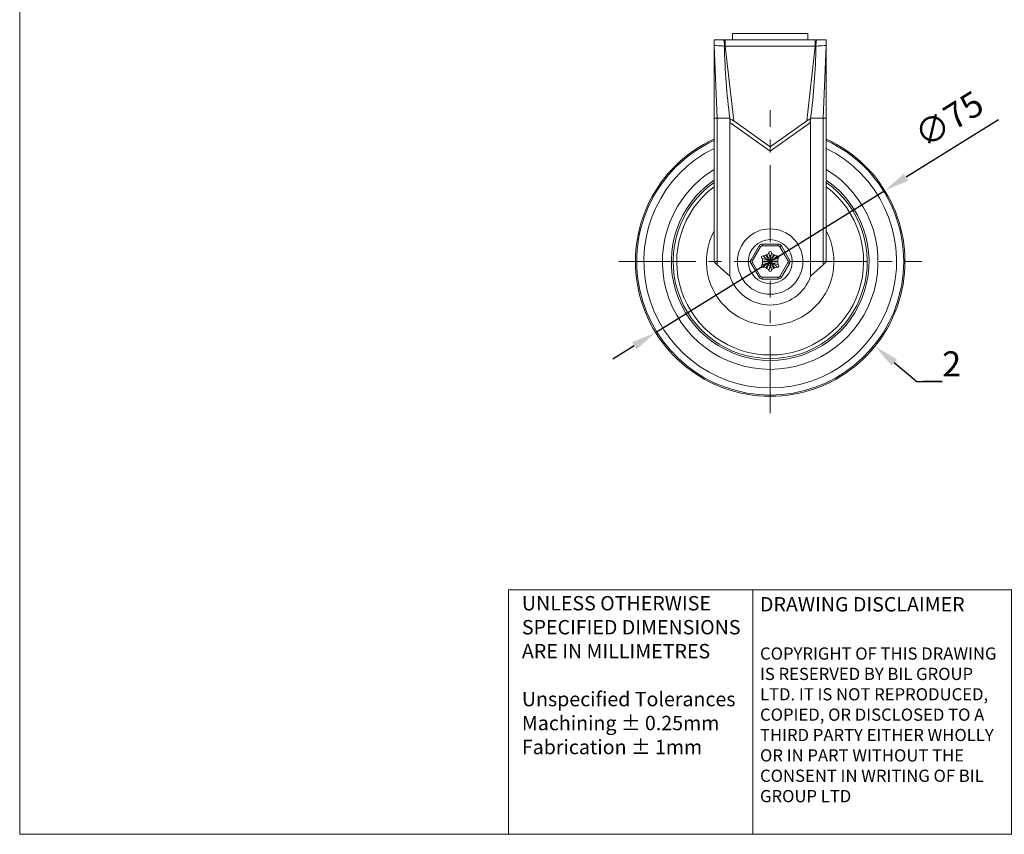
# Model space of a CAD drawing. Units: millimetres. Extents: x 10 to 287, y 10 to 200.
# Drawn here: x 10 to 147, y 10 to 123 of the extents above; entities that cross this region are included whole.
import ezdxf
from ezdxf import colors
from ezdxf.entities.mleader import LeaderData, LeaderLine
from ezdxf.math import Vec2, Vec3

# ---------------------------------------------------------------- set-up
doc = ezdxf.new("R2010")
doc.units = ezdxf.units.MM
doc.header["$LTSCALE"] = 0.75
doc.linetypes.add('CENTER2', pattern=[28.575, 19.05, -3.175, 3.175, -3.175])
for name, color, linetype, lineweight in [('FD_Dimensions', 7, 'Continuous', 13), ('Leaders', 7, 'Continuous', 13), ('Smart Centers', 7, 'CENTER2', 13), ('TITLEBLOCK', 7, 'Continuous', 18), ('Visible', 7, 'Continuous', 13), ('Visible Narrow', 7, 'Continuous', 13)]:
    doc.layers.add(name, color=color, linetype=linetype, lineweight=lineweight)
doc.styles.add('FusionTitle', font='Arial.ttf')
doc.styles.get("Standard").update_dxf_attribs({"font": 'Arial.ttf'})
doc.dimstyles.new('Dim-ISO-25', dxfattribs={"dimtxt": 3.5, "dimasz": 3.5, "dimexe": 2.1, "dimexo": 3, "dimgap": 1.4, "dimtad": 1, "dimdec": 4, "dimdsep": 46, "dimtxsty": 'Standard', "dimcen": 0, "dimadec": 4, "dimazin": 2, "dimtp": 0.1, "dimtm": 0.1, "dimtfac": 1, "dimtdec": 4, "dimtmove": 0, "dimatfit": 3, "dimfxl": 1, "dimarcsym": 0})

# ---------------------------------------------------------------- blocks, each defined once
blk = doc.blocks.new('BIL C&W DRAWING SHEET')
at = {"layer": 'TITLEBLOCK', "lineweight": 13}
for p, q in [((-209, 34), (-175, 34)), ((-175, 34), (-175, 0)), ((-175, 34), (-139, 34)), ((-209, 0), (-175, 0))]:
    blk.add_line(p, q, dxfattribs=at)
for points in [[(-277, 190), (0, 190), (0, 0), (-277, 0)], [(0, 0), (-209, 0), (-209, 34), (0, 34)], [(-209, 0), (-209, 0), (-209, 34), (-209, 34)], [(-209, 34), (-209, 34), (-209, 0), (-209, 0)], [(-175, 0), (-139, 0), (-139, 34), (-175, 34)]]:
    blk.add_lwpolyline(points, close=True, dxfattribs=at)
at = {"layer": 'TITLEBLOCK', "lineweight": 35, "attachment_point": 1, "style": 'FusionTitle'}
for s, width, heights, insert, char_height in [('UNLESS OTHERWISE SPECIFIED DIMENSIONS ARE IN MILLIMETRES\\P\\PUnspecified Tolerances\\PMachining %%P 0.25mm\\PFabrication %%P 1mm', 31, [34], (-207.13, 33.15), 2), ('DRAWING DISCLAIMER', 35, [0], (-174, 33), 2), ('COPYRIGHT OF THIS DRAWING IS RESERVED BY BIL GROUP LTD. IT IS NOT REPRODUCED, COPIED, OR DISCLOSED TO A THIRD PARTY EITHER WHOLLY OR IN PART WITHOUT THE CONSENT IN WRITING OF BIL GROUP LTD', 33, [0], (-174, 26), 1.7)]:
    blk.add_mtext_dynamic_manual_height_columns(s, width=width, gutter_width=17.5, heights=heights, dxfattribs=dict(at, insert=insert, char_height=char_height))
blk = doc.blocks.new('*U5')
at = {"layer": 'Smart Centers', "color": 0, "ltscale": 0.75, "transparency": 16777216}
for p, q in [((0, 2.68), (0, 21.08)), ((-21.08, 0), (-2.68, 0)), ((2.68, 0), (21.08, 0)), ((0, -21.08), (0, -2.68))]:
    blk.add_line(p, q, dxfattribs=at)
at = {"layer": 'Smart Centers', "color": 0, "linetype": 'Continuous', "ltscale": 0.75, "transparency": 16777216}
for p, q in [((-0.89, 0), (0.89, 0)), ((0, -0.89), (0, 0.89))]:
    blk.add_line(p, q, dxfattribs=at)
blk = doc.blocks.new('*D16')
at = {"layer": 'Defpoints', "color": 0, "transparency": 16777216}
for p in [(130.35, 99.57), (98.48, 79.81)]:
    blk.add_point(p, dxfattribs=at)
at = {"layer": 'FD_Dimensions', "color": 0, "lineweight": -2, "transparency": 16777216}
for p, q in [((146.2, 109.4), (133.33, 101.41)), ((98.48, 79.81), (130.35, 99.57)), ((95.51, 77.96), (92.53, 76.12))]:
    blk.add_line(p, q, dxfattribs=at)
at = {"layer": 'FD_Dimensions', "color": 0, "transparency": 16777216}
for points in [[(133.02, 101.91), (133.63, 100.92), (130.35, 99.57)], [(95.2, 78.46), (95.81, 77.47), (98.48, 79.81)]]:
    blk.add_solid(points, dxfattribs=at)
at = {"layer": 'FD_Dimensions', "color": 0, "transparency": 16777216, "insert": (139.52, 109.12), "char_height": 3.5, "attachment_point": 5, "rotation": 31.801}
blk.add_mtext('∅75', dxfattribs=at)

msp = doc.modelspace()

# ---------------------------------------------------------------- linework, layer by layer
at = {"layer": 'Visible', "extrusion": (0, 1, 0)}
for p, q in [((109.167497, 121.438953), (119.667497, 121.438953)), ((109.167497, 120.538953), (109.167497, 121.438953)), ((119.667497, 120.538953), (119.667497, 121.438953)), ((106.613114, 120.538953), (106.613114, 119.638953)), ((107.945824, 120.538953), (106.613114, 120.538953)), ((106.613114, 109.638953), (106.613114, 119.638953)), ((107.042497, 109.638953), (106.64381, 119.759733)), ((107.945824, 120.538953), (108.148985, 120.538953)), ((108.052335, 119.658195), (108.052336, 119.658081)), ((120.686008, 120.538953), (108.148985, 120.538953)), ((120.889169, 120.538953), (120.686008, 120.538953)), ((120.782658, 119.658195), (120.782657, 119.658081)), ((120.889169, 120.538953), (122.221879, 120.538953)), ((121.792497, 109.638953), (122.191183, 119.759733)), ((122.221879, 120.538953), (122.221879, 119.638953)), ((122.221879, 109.638953), (122.221879, 119.638953)), ((106.613114, 89.631532), (106.613114, 109.638953)), ((106.613114, 109.638953), (107.042497, 109.638953)), ((107.042497, 89.238953), (107.042497, 109.638953)), ((107.042497, 109.638953), (108.792497, 109.638953)), ((121.792497, 109.638953), (120.042497, 109.638953)), ((121.792497, 89.238953), (121.792497, 109.638953)), ((122.221879, 109.638953), (121.792497, 109.638953)), ((122.221879, 89.631532), (122.221879, 109.638953)), ((108.792497, 109.025423), (108.792497, 87.638953)), ((109.34046, 109.249291), (114.417497, 105.638953)), ((119.494533, 109.249291), (114.417497, 105.638953)), ((120.042497, 109.025423), (120.042497, 87.638953)), ((114.417475, 105.638938), (114.417497, 105.638953)), ((114.417497, 105.031558), (114.417497, 105.638953)), ((114.417518, 105.638938), (114.417497, 105.638953)), ((112.865868, 91.876453), (111.747252, 89.938953)), ((115.536113, 92.126453), (113.29888, 92.126453)), ((117.087742, 89.938953), (115.969125, 91.876453)), ((107.042497, 89.238953), (106.613114, 89.631532)), ((108.792497, 87.638953), (107.042497, 89.238953)), ((111.747252, 89.438953), (112.865868, 87.501453)), ((115.969125, 87.501453), (117.087742, 89.438953)), ((120.042497, 87.638953), (121.792497, 89.238953)), ((121.792497, 89.238953), (122.221879, 89.631532)), ((113.29888, 87.251453), (115.536113, 87.251453))]:
    msp.add_line(p, q, dxfattribs=at)
at = {"layer": 'Visible'}
msp.add_circle((114.417497, 89.688953), 3.05, dxfattribs=at)
at = {"layer": 'Visible', "extrusion": (1.22465e-16, 0, -1)}
for centre, radius, start, end in [((-139.108052, 121.443448), 32.507649, 357.03109045, 358.40558717), ((-198.222027, 121.30881), 90.186828, 352.5653571, 358.95120819), ((-30.611671, 121.308929), 90.188129, 181.04885203, 187.43461114), ((-89.726941, 121.443448), 32.507649, 181.59441283, 182.96890955), ((-114.417497, 89.688953), 18.75, 114.5970346, 65.4029654), ((-143.64909, 105.142144), 29.235937, 359.77726594, 0.97365349), ((-86.634571, 105.152353), 27.787328, 178.99663633, 180.25539685), ((-114.417497, 89.688953), 15, 121.35185229, 58.64814771), ((-114.417497, 89.688953), 13.5, 125.31718739, 54.68281261), ((-114.417497, 89.688953), 8.875, 151.56610652, 28.43389348), ((-113.517827, 90.966451), 0.5, 234.84512998, 279.69732231), ((-113.760986, 91.106839), 0.5, 200.30267771, 245.15487002), ((-115.074007, 91.106839), 0.5, 294.84512998, 339.69732229), ((-115.317166, 90.966451), 0.5, 260.30267771, 305.15487002), ((-112.861316, 89.829341), 0.5, 140.30267771, 185.15487004), ((-112.861316, 89.548566), 0.5, 174.84512998, 219.69732231), ((-115.973677, 89.829341), 0.5, 354.84512998, 39.69732229), ((-115.973677, 89.548566), 0.5, 320.30267771, 5.15487002), ((-113.517827, 88.411456), 0.5, 80.30267771, 125.15487004), ((-113.760986, 88.271068), 0.5, 114.84512998, 159.69732231), ((-115.074007, 88.271068), 0.5, 20.30267771, 65.15487004), ((-115.317166, 88.411456), 0.5, 54.84512998, 99.69732229)]:
    msp.add_arc(centre, radius, start, end, dxfattribs=at)
at = {"layer": 'Visible'}
for centre, radius, start, end in [((114.417497, 89.688953), 15, 121.35185229, 58.64814771), ((113.29888, 91.626453), 0.5, 90, 150), ((115.536113, 91.626453), 0.5, 30, 90), ((113.399917, 90.276453), 0.2, 80.30267769, 219.69732229), ((114.417497, 89.688953), 1.0625, 114.84512998, 125.15487002), ((114.417497, 90.863953), 0.2, 20.30267771, 159.69732229), ((114.417497, 89.688953), 1.0625, 54.84512998, 65.15487002), ((115.435076, 90.276453), 0.2, 320.30267771, 99.69732229), ((112.180264, 89.688953), 0.5, 150, 210), ((113.399917, 89.101453), 0.2, 140.30267769, 279.69732229), ((114.417497, 89.688953), 1.0625, 174.84512996, 185.15487002), ((115.435076, 89.101453), 0.2, 260.30267771, 39.69732229), ((114.417497, 89.688953), 1.0625, 354.84512998, 5.15487002), ((116.654729, 89.688953), 0.5, 330, 30), ((114.417497, 89.688953), 1.0625, 234.84512996, 245.15487002), ((114.417497, 88.513953), 0.2, 200.30267769, 339.69732229), ((114.417497, 89.688953), 1.0625, 294.84512996, 305.15487002), ((114.417497, 89.594032), 5.955078, 199.16588945, 340.83411055), ((113.29888, 87.751453), 0.5, 210, 270), ((115.536113, 87.751453), 0.5, 270, 330)]:
    msp.add_arc(centre, radius, start, end, dxfattribs=at)
for centre, major_axis, ratio, start_param, end_param in [((108.792497, 114.02753), (-0.810126, 9.152287), 0.0478805728, 2.0666448731, 2.1232263674), ((109.713549, 108.370452), (-0.860635, 0.830556), 0.3950279008, 0.0263014091, 0.3642141361)]:
    msp.add_ellipse(centre, major_axis=major_axis, ratio=ratio, start_param=start_param, end_param=end_param, dxfattribs=at)
at = {"layer": 'Visible', "extrusion": (1.22465e-16, -1.65458e-34, -1)}
msp.add_ellipse((120.042497, 114.02753), major_axis=(0.810126, 9.152287), ratio=0.0478805728, start_param=2.0666448731, end_param=2.1232263674, dxfattribs=at)
at = {"layer": 'Visible', "extrusion": (1.22465e-16, -1.36729e-32, -1)}
msp.add_ellipse((119.121444, 108.370452), major_axis=(0.860635, 0.830556), ratio=0.3950279008, start_param=0.0263014091, end_param=0.3642141361, dxfattribs=at)
at = {"layer": 'Visible'}
for points, knots in [([(107.945824, 120.538953), (107.956074, 120.538953), (107.966412, 120.524497), (107.976491, 120.4962), (107.97831, 120.491094), (107.980121, 120.485533), (107.981921, 120.479525), (107.990106, 120.452205), (107.997983, 120.416004), (108.005341, 120.371839), (108.009207, 120.348633), (108.01293, 120.323222), (108.01648, 120.295771), (108.021176, 120.259455), (108.02553, 120.219881), (108.029468, 120.177516), (108.034177, 120.126844), (108.03829, 120.072186), (108.041688, 120.014438), (108.043281, 119.987383), (108.044706, 119.959778), (108.045956, 119.931723), (108.049603, 119.849867), (108.051763, 119.764215), (108.052254, 119.677406), (108.052312, 119.667105), (108.052331, 119.659444), (108.052335, 119.658195)], [-0.0000079028766, -0.0000079028766, -0.0000079028766, -0.0000079028766, 0.0005511071683, 0.0005511071683, 0.0005511071683, 0.0006519913468, 0.0006519913468, 0.0006519913468, 0.0011107348608, 0.0011107348608, 0.0011107348608, 0.0013517726531, 0.0013517726531, 0.0013517726531, 0.0016706483394, 0.0016706483394, 0.0016706483394, 0.0020520433979, 0.0020520433979, 0.0020520433979, 0.0022307277406, 0.0022307277406, 0.0022307277406, 0.0027520798894, 0.0027520798894, 0.0027520798894, 0.0028139414975, 0.0028139414975, 0.0028139414975, 0.0028139414975]), ([(120.889169, 120.538953), (120.878919, 120.538953), (120.868581, 120.524497), (120.858502, 120.4962), (120.856683, 120.491094), (120.854872, 120.485533), (120.853072, 120.479525), (120.844887, 120.452205), (120.83701, 120.416004), (120.829652, 120.371839), (120.825786, 120.348633), (120.822063, 120.323222), (120.818513, 120.295771), (120.813817, 120.259455), (120.809463, 120.219881), (120.805525, 120.177516), (120.800816, 120.126844), (120.796703, 120.072186), (120.793305, 120.014438), (120.791712, 119.987383), (120.790287, 119.959778), (120.789037, 119.931723), (120.78539, 119.849867), (120.78323, 119.764215), (120.782739, 119.677406), (120.782681, 119.667105), (120.782662, 119.659444), (120.782658, 119.658195)], [-0.0000079028766, -0.0000079028766, -0.0000079028766, -0.0000079028766, 0.0005511071683, 0.0005511071683, 0.0005511071683, 0.0006519913468, 0.0006519913468, 0.0006519913468, 0.0011107348608, 0.0011107348608, 0.0011107348608, 0.0013517726531, 0.0013517726531, 0.0013517726531, 0.0016706483394, 0.0016706483394, 0.0016706483394, 0.0020520433979, 0.0020520433979, 0.0020520433979, 0.0022307277406, 0.0022307277406, 0.0022307277406, 0.0027520798894, 0.0027520798894, 0.0027520798894, 0.0028139414975, 0.0028139414975, 0.0028139414975, 0.0028139414975]), ([(108.844583, 109.19178), (108.844448, 109.193137), (108.844314, 109.194493), (108.836835, 109.270361), (108.83111, 109.341264), (108.838236, 109.430568), (108.845606, 109.463084), (108.868495, 109.494382), (108.882255, 109.502778), (108.916294, 109.506719), (108.93655, 109.502514), (109.011744, 109.475987), (109.074439, 109.43498), (109.206679, 109.344977), (109.276089, 109.295065), (109.34046, 109.249291)], [0.04275815882, 0.04275815882, 0.04275815882, 0.04275815882, 0.0435497888, 0.0435497888, 0.08709957761, 0.08709957761, 0.11081856698, 0.11081856698, 0.12775895342, 0.12775895342, 0.14469933985, 0.14469933985, 0.19209111988, 0.19209111988, 0.2394828999, 0.2394828999, 0.2394828999, 0.2394828999]), ([(119.494533, 109.249291), (119.558904, 109.295065), (119.628314, 109.344977), (119.760554, 109.43498), (119.823249, 109.475987), (119.898443, 109.502514), (119.918699, 109.506719), (119.952738, 109.502778), (119.966498, 109.494382), (119.989387, 109.463084), (119.996757, 109.430568), (120.003883, 109.341264), (119.998158, 109.270361), (119.990679, 109.194493), (119.990545, 109.193137), (119.99041, 109.19178)], [0.77706534309, 0.77706534309, 0.77706534309, 0.77706534309, 0.82445712312, 0.82445712312, 0.87184890314, 0.87184890314, 0.88878928958, 0.88878928958, 0.90572967602, 0.90572967602, 0.92944866539, 0.92944866539, 0.97299845419, 0.97299845419, 0.97379008417, 0.97379008417, 0.97379008417, 0.97379008417])]:
    msp.add_open_spline(points, degree=3, knots=knots, dxfattribs=at)
at = {"layer": 'Visible Narrow', "extrusion": (0, 1, 0)}
for p, q in [((108.052337, 119.658195), (108.148985, 119.638953)), ((108.148985, 120.538953), (108.148985, 119.638953)), ((108.148985, 119.638953), (109.34046, 109.249291)), ((108.148985, 119.638953), (120.686008, 119.638953)), ((120.686008, 119.638953), (119.494533, 109.249291)), ((120.782656, 119.658195), (120.686008, 119.638953)), ((114.413183, 105.028491), (108.792497, 109.025423)), ((114.42181, 105.028491), (120.042497, 109.025423)), ((114.417497, 105.031558), (114.413183, 105.028491)), ((114.417497, 105.031558), (114.42181, 105.028491)), ((113.082374, 91.751453), (112.865868, 91.876453)), ((113.29888, 92.126453), (113.29888, 91.876453)), ((113.29888, 91.876453), (115.536113, 91.876453)), ((115.536113, 91.876453), (115.536113, 92.126453)), ((115.969125, 91.876453), (115.752619, 91.751453)), ((111.963758, 89.813953), (113.082374, 91.751453)), ((113.805721, 90.557652), (114.38151, 89.740053)), ((113.971069, 90.653116), (114.391236, 89.745669)), ((114.443757, 89.745669), (114.863924, 90.653116)), ((115.029272, 90.557652), (114.453483, 89.740053)), ((115.752619, 91.751453), (116.871235, 89.813953)), ((111.747252, 89.938953), (111.963758, 89.813953)), ((111.963758, 89.563953), (111.747252, 89.438953)), ((113.082374, 87.626453), (111.963758, 89.563953)), ((113.359294, 89.784417), (114.355249, 89.694569)), ((113.359294, 89.59349), (114.355249, 89.683338)), ((113.805721, 88.820255), (114.38151, 89.637854)), ((113.971069, 88.724791), (114.391236, 89.632238)), ((114.863924, 88.724791), (114.443757, 89.632238)), ((115.029272, 88.820255), (114.453483, 89.637854)), ((115.475699, 89.784417), (114.479744, 89.694569)), ((115.475699, 89.59349), (114.479744, 89.683338)), ((116.871235, 89.563953), (115.752619, 87.626453)), ((116.871235, 89.813953), (117.087742, 89.938953)), ((117.087742, 89.438953), (116.871235, 89.563953)), ((112.865868, 87.501453), (113.082374, 87.626453)), ((113.29888, 87.501453), (113.29888, 87.251453)), ((115.536113, 87.501453), (113.29888, 87.501453)), ((115.536113, 87.251453), (115.536113, 87.501453)), ((115.752619, 87.626453), (115.969125, 87.501453))]:
    msp.add_line(p, q, dxfattribs=at)
at = {"layer": 'Visible Narrow'}
msp.add_circle((114.417497, 89.688953), 4.55, dxfattribs=at)
for centre, radius, start, end in [((114.417497, 89.688953), 18.575429, 114.84377294, 65.15622706), ((114.417497, 89.688953), 17.57785, 116.35871248, 63.64128752), ((112.861316, 89.829341), 1.5, 354.84512996, 355.955563), ((112.861316, 89.548566), 1.5, 4.04443698, 5.15487002), ((113.517827, 90.966451), 1.5, 304.04443698, 305.15487002), ((113.517827, 88.411456), 1.5, 54.84512996, 55.955563), ((113.760986, 91.106839), 1.5, 294.84512998, 295.95556302), ((113.760986, 88.271068), 1.5, 64.04443698, 65.15487002), ((115.074007, 91.106839), 1.5, 244.04443698, 245.15487002), ((115.074007, 88.271068), 1.5, 114.84512996, 115.955563), ((115.317166, 90.966451), 1.5, 234.84512998, 235.95556302), ((115.317166, 88.411456), 1.5, 124.04443698, 125.15487002), ((115.973677, 89.829341), 1.5, 184.04443698, 185.15487002), ((115.973677, 89.548566), 1.5, 174.84512998, 175.95556302)]:
    msp.add_arc(centre, radius, start, end, dxfattribs=at)
at = {"layer": 'Visible Narrow', "extrusion": (1.22465e-16, 0, -1)}
for centre, radius, start, end in [((-114.417497, 89.688953), 13.75, 124.58244165, 55.41755835), ((-114.417497, 89.688953), 13, 126.89404655, 53.10595345), ((-113.29888, 91.626453), 0.25, 30, 90), ((-115.536113, 91.626453), 0.25, 90, 150), ((-109.263377, 85.987), 6.1254, 132.90702797, 133.99183964), ((-108.058768, 89.348562), 6.371149, 165.59734964, 176.31457284), ((-120.677801, 89.362788), 6.272113, 3.61353989, 14.5004113), ((-119.611744, 85.944191), 6.184076, 46.01618261, 47.09067986), ((-112.180264, 89.688953), 0.25, 330, 30), ((-111.569812, 95.273618), 6.272113, 243.6135399, 254.5004113), ((-111.53292, 84.011937), 6.371149, 105.59734966, 116.31457286), ((-117.905509, 84.334603), 6.393606, 46.65905483, 56.29932399), ((-117.795465, 94.902356), 6.21533, 303.57766876, 313.49493197), ((-108.157193, 90.015119), 6.272113, 183.6135399, 194.5004113), ((-114.417497, 89.688953), 0.0625, 354.84512998, 5.15487004), ((-114.417497, 89.688953), 0.0625, 54.84512998, 65.15487002), ((-114.417497, 89.688953), 0.0625, 294.84512998, 305.15487004), ((-120.776225, 90.029345), 6.371149, 345.59734966, 356.31457286), ((-114.417497, 89.688953), 0.0625, 114.84512998, 125.15487002), ((-114.417497, 89.688953), 0.0625, 234.84512998, 245.15487004), ((-110.929484, 95.043304), 6.393606, 226.6590548, 236.29932397), ((-111.039528, 84.475551), 6.21533, 123.57766876, 133.49493198), ((-117.265181, 84.104289), 6.272113, 63.61353989, 74.5004113), ((-117.302073, 95.36597), 6.371149, 285.59734964, 296.31457284), ((-114.417497, 89.688953), 0.0625, 174.84512998, 185.15487002), ((-116.654729, 89.688953), 0.25, 150, 210), ((-109.223249, 93.433716), 6.184076, 226.01618264, 227.09067989), ((-119.571616, 93.390907), 6.1254, 312.90702798, 313.99183964), ((-113.29888, 87.751453), 0.25, 270, 330), ((-115.536113, 87.751453), 0.25, 210, 270)]:
    msp.add_arc(centre, radius, start, end, dxfattribs=at)
at = {"layer": 'Visible Narrow'}
for points, knots in [([(108.052333, 119.658081), (107.950873, 119.665356), (107.849396, 119.672652), (107.380053, 119.706473), (107.012001, 119.733165), (106.643805, 119.75972)], [-0.0028190917274, -0.0028190917274, -0.0028190917274, -0.0028190917274, -0.0022117758741, -0.0022117758741, -0.0000106276406, -0.0000106276406, -0.0000106276406, -0.0000106276406]), ([(120.686008, 119.638953), (120.686008, 119.662518), (120.686008, 119.686074), (120.686008, 119.709566), (120.686008, 119.733057), (120.686008, 119.756467), (120.686008, 119.779741), (120.686008, 119.803015), (120.686008, 119.826137), (120.686008, 119.849051), (120.686008, 119.871966), (120.686008, 119.894657), (120.686008, 119.917069), (120.686008, 119.93948), (120.686008, 119.961595), (120.686008, 119.983364), (120.686008, 120.005132), (120.686008, 120.026539), (120.686008, 120.047535), (120.686008, 120.068531), (120.686008, 120.089101), (120.686008, 120.109196), (120.686008, 120.129291), (120.686008, 120.148896), (120.686008, 120.16796), (120.686008, 120.187025), (120.686008, 120.205534), (120.686008, 120.223449), (120.686008, 120.241364), (120.686008, 120.258671), (120.686008, 120.275334), (120.686008, 120.291996), (120.686008, 120.308001), (120.686008, 120.323309), (120.686008, 120.338618), (120.686008, 120.353218), (120.686008, 120.367069), (120.686008, 120.38092), (120.686008, 120.394011), (120.686008, 120.406319), (120.686008, 120.418627), (120.686008, 120.430141), (120.686008, 120.440839), (120.686008, 120.451537), (120.686008, 120.46141), (120.686008, 120.470433), (120.686008, 120.479456), (120.686008, 120.487622), (120.686008, 120.494904), (120.686008, 120.502186), (120.686008, 120.508579), (120.686008, 120.514074), (120.686008, 120.51957), (120.686008, 120.524164), (120.686008, 120.527851), (120.686008, 120.531537), (120.686008, 120.534312), (120.686008, 120.536166), (120.686008, 120.53802), (120.686008, 120.538953), (120.686008, 120.538953)], [0, 0, 0, 0, 0.0001413898347, 0.0001413898347, 0.0001413898347, 0.0002827796693, 0.0002827796693, 0.0002827796693, 0.0004241695039, 0.0004241695039, 0.0004241695039, 0.0005655593385, 0.0005655593385, 0.0005655593385, 0.0007069491731, 0.0007069491731, 0.0007069491731, 0.0008483390077, 0.0008483390077, 0.0008483390077, 0.0009897288423, 0.0009897288423, 0.0009897288423, 0.001131118677, 0.001131118677, 0.001131118677, 0.0012725085116, 0.0012725085116, 0.0012725085116, 0.0014138983462, 0.0014138983462, 0.0014138983462, 0.0015552881808, 0.0015552881808, 0.0015552881808, 0.0016966773331, 0.0016966773331, 0.0016966773331, 0.00183806785, 0.00183806785, 0.00183806785, 0.0019794576846, 0.0019794576846, 0.0019794576846, 0.0021208475192, 0.0021208475192, 0.0021208475192, 0.0022622364144, 0.0022622364144, 0.0022622364144, 0.0024036271885, 0.0024036271885, 0.0024036271885, 0.0025450170231, 0.0025450170231, 0.0025450170231, 0.0026864068577, 0.0026864068577, 0.0026864068577, 0.0028277416227, 0.0028277416227, 0.0028277416227, 0.0028277416227]), ([(120.78266, 119.658081), (120.88412, 119.665356), (120.985597, 119.672652), (121.45494, 119.706473), (121.822992, 119.733165), (122.191188, 119.75972)], [-0.0028190917274, -0.0028190917274, -0.0028190917274, -0.0028190917274, -0.0022117758741, -0.0022117758741, -0.0000106276406, -0.0000106276406, -0.0000106276406, -0.0000106276406])]:
    msp.add_open_spline(points, degree=3, knots=knots, dxfattribs=at)

# ---------------------------------------------------------------- block references
at = {"layer": 'Smart Centers', "ltscale": 0.75}
msp.add_blockref('*U5', (114.417497, 89.688953), dxfattribs=at)
at = {"layer": 'TITLEBLOCK'}
msp.add_blockref('BIL C&W DRAWING SHEET', (287, 10), dxfattribs=at)

# ---------------------------------------------------------------- dimensions: what is measured, and where the dimension line sits
at = {"layer": 'FD_Dimensions'}
dim = msp.add_diameter_dim_2p(p1=(98.482185, 79.808247), p2=(130.352808, 99.56966), dimstyle='Dim-ISO-25', override={"dimlfac": 2}, dxfattribs=at)
dim.commit()
dim.dimension.update_dxf_attribs({"geometry": '*D16', "text_midpoint": (139.52062, 109.11928)})

# ---------------------------------------------------------------- leaders
at = {"layer": 'Leaders'}
ml = msp.add_multileader_mtext('Standard', dxfattribs=at)
ml.set_content('2', color=256)
ml.set_leader_properties()
ml.build(insert=Vec2(0, 0))
ml.multileader.update_dxf_attribs({"text_left_attachment_type": 5, "text_right_attachment_type": 5, "dogleg_length": 3.5, "arrow_head_size": 3.5})
ctx = ml.context
ctx.base_point, ctx.char_height, ctx.arrow_head_size, ctx.landing_gap_size, ctx.plane_origin = Vec3(138.341652, 72.982091), 3.5, 3.5, 0, Vec3(129.000936, 77.903971)
ctx.left_attachment, ctx.right_attachment = 5, 5
notes = []
notes.append((ctx, [(0, (1, 1, 0), (134.841652, 72.982091), (1, 0), 3.5, [(0, [(129.000936, 77.903971)], 0, [])])]))
ctx.mtext.insert, ctx.mtext.flow_direction = Vec3(138.341652, 77.196416), 5
for ctx, leaders in notes:
    for number, flags, end, landing, length, lines in leaders:
        leader = LeaderData()
        leader.index, (leader.has_last_leader_line, leader.has_dogleg_vector, leader.attachment_direction) = number, flags
        leader.last_leader_point, leader.dogleg_vector, leader.dogleg_length = Vec3(end), Vec3(landing), length
        for number, points, colour, breaks in lines:
            line = LeaderLine()
            line.index, line.vertices, line.color, line.breaks = number, Vec3.list(points), colors.encode_raw_color(colour), breaks
            leader.lines.append(line)
        ctx.leaders.append(leader)

doc.saveas('drawing.dxf')
